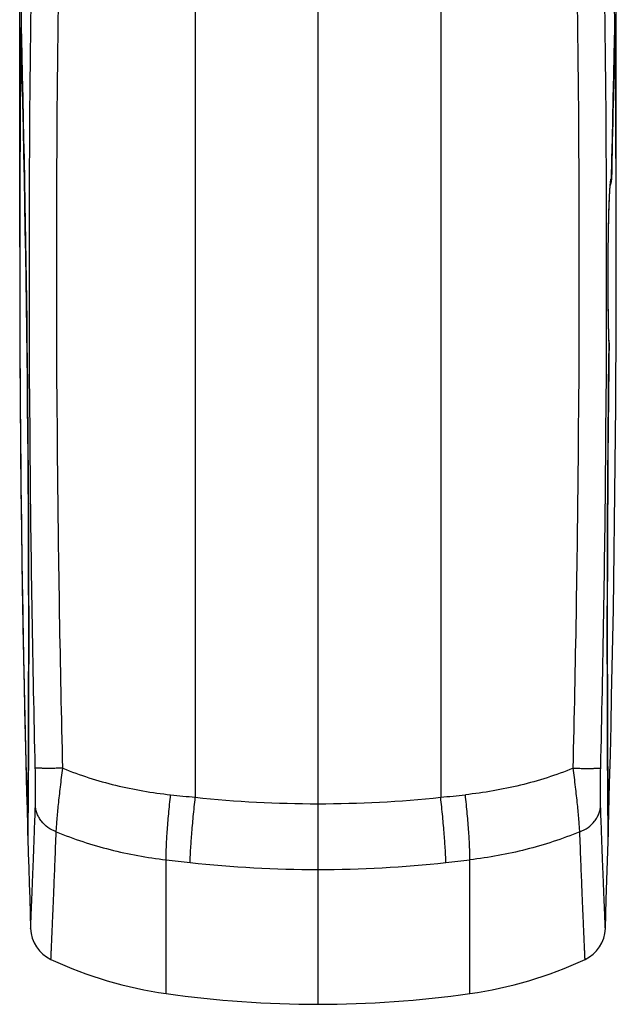
# Model space of a CAD drawing. Units: millimetres. Extents: x -88.5 to 11, y -20.9 to 52.5.
# Drawn here: x -11 to 11, y -20.9 to 15.4 of the extents above; entities that cross this region are included whole.
import ezdxf

# ---------------------------------------------------------------- set-up
doc = ezdxf.new("R2010")
doc.units = ezdxf.units.MM
doc.header["$LTSCALE"] = 30.734
doc.layers.get('0').update_dxf_attribs({"linetype": 'CONTINUOUS'})
doc.layers.add('RACCORDO', color=7, linetype='CONTINUOUS')
doc.layers.add('SUPERFICI', color=7, linetype='CONTINUOUS')
doc.styles.get("Standard").update_dxf_attribs({"font": 'txt', "width": 0.8})
doc.dimstyles.new('DIMSTYLE_1', dxfattribs={"dimtxt": 3, "dimasz": 3, "dimexe": 1.5, "dimexo": 0.5, "dimgap": 0.75, "dimtad": 1, "dimtxsty": 'STANDARD', "dimblk": '_FILLED', "dimblk1": '_FILLED', "dimblk2": '_FILLED', "dimcen": 0.09, "dimazin": 2, "dimtfac": 1, "dimtofl": 0, "dimtmove": 0, "dimatfit": 3, "dimldrblk": '_FILLED', "dimfxl": 1, "dimtolj": 1, "dimarcsym": 0})

# ---------------------------------------------------------------- blocks, each defined once
blk = doc.blocks.new('_FILLED')
at = {"color": 0, "linetype": 'BYBLOCK'}
blk.add_solid([(0, 0), (-1, 0.317), (-1, -0.317)], dxfattribs=at)
blk = doc.blocks.new('*D0')
at = {"color": 7, "linetype": 'CONTINUOUS'}
for p, q in [((-11, 6.993), (-11, 50.058)), ((11, 6.993), (11, 50.058)), ((-11, 48.558), (0, 48.558)), ((11, 48.558), (0, 48.558))]:
    blk.add_line(p, q, dxfattribs=at)
at = {"color": 7, "linetype": 'CONTINUOUS', "xscale": 3, "yscale": 3, "zscale": 3, "rotation": 180}
blk.add_blockref('_FILLED', (-11, 48.558), dxfattribs=at)
at = {"color": 7, "linetype": 'CONTINUOUS', "xscale": 3, "yscale": 3, "zscale": 3}
blk.add_blockref('_FILLED', (11, 48.558), dxfattribs=at)

msp = doc.modelspace()

# ---------------------------------------------------------------- linework, layer by layer
at = {"color": 7, "linetype": 'CONTINUOUS'}
for p, q in [((0, -20.907), (0, 35.093)), ((-10.95, 15.156), (-10.95, 15.119)), ((-10.95, 15.119), (-10.925, 14.105)), ((-10.925, 14.105), (-10.906, 13.33)), ((-10.906, 13.33), (-10.888, 12.505)), ((-10.888, 12.505), (-10.87, 11.71)), ((-10.87, 11.71), (-10.855, 11.009)), ((-10.855, 11.009), (-10.84, 10.252)), ((-10.84, 10.252), (-10.825, 9.444)), ((-10.825, 9.444), (-10.809, 8.59)), ((-10.809, 8.59), (-10.797, 7.92)), ((-10.797, 7.92), (-10.786, 7.228)), ((-10.786, 7.228), (-10.774, 6.516)), ((-10.774, 6.516), (-10.763, 5.786)), ((-10.763, 5.786), (-10.753, 5.04)), ((-10.753, 5.04), (-10.742, 4.279)), ((-10.742, 4.279), (-10.733, 3.507)), ((-10.733, 3.507), (-10.724, 2.725)), ((-10.724, 2.725), (-10.715, 1.936)), ((-10.715, 1.936), (-10.707, 1.142)), ((-10.707, 1.142), (-10.7, 0.345)), ((-10.7, 0.345), (-10.694, -0.453)), ((-10.694, -0.453), (-10.688, -1.249)), ((-10.688, -1.249), (-10.683, -2.04)), ((-10.683, -2.04), (-10.679, -2.825)), ((-10.679, -2.825), (-10.675, -3.601)), ((-10.675, -3.601), (-10.673, -4.366)), ((-10.673, -4.366), (-10.67, -5.117)), ((-10.67, -5.117), (-10.669, -5.853)), ((-10.669, -5.853), (-10.668, -6.572)), ((-10.668, -6.572), (-10.668, -7.271)), ((-10.668, -7.271), (-10.668, -7.948)), ((-10.668, -7.948), (-10.669, -8.815)), ((-10.669, -8.815), (-10.671, -9.635)), ((-10.671, -9.635), (-10.674, -10.405)), ((-10.674, -10.405), (-10.677, -11.121)), ((-10.677, -11.121), (-10.681, -11.935)), ((-10.681, -11.935), (-10.685, -12.653)), ((-10.685, -12.653), (-10.687, -13.035)), ((-10.687, -13.035), (-10.69, -13.487)), ((-10.692, -13.78), (-10.694, -13.954)), ((-10.69, -13.487), (-10.692, -13.78)), ((-10.695, -14.11), (-10.696, -14.248)), ((-10.694, -13.954), (-10.695, -14.11)), ((-10.696, -14.248), (-10.7, -14.701)), ((-10.7, -14.701), (-10.699, -14.738))]:
    msp.add_line(p, q, dxfattribs=at)
at = {"color": 250, "linetype": 'CONTINUOUS'}
for p, q in [((-4.526, 33.718), (-4.526, -13.277)), ((-10.95, 15.156), (-10.949, 15.1)), ((-10.95, 15.12), (-10.95, 15.119)), ((-10.7, -14.701), (-10.7, -14.701)), ((-10.699, -14.682), (-10.699, -14.738)), ((-5.6, -20.513), (-5.6, -15.582))]:
    msp.add_line(p, q, dxfattribs=at)
at = {"color": 7, "linetype": 'CONTINUOUS'}
for centre, radius, start, end in [((739, 6.493), 750, 179.162778, 181.880373), ((-9.297, -18.074), 1.3, 181.8804, 244.9679), ((-3.5, -5.661), 15, 244.9679, 261.9522), ((0, 19.093), 40, 261.9522, 270)]:
    msp.add_arc(centre, radius, start, end, dxfattribs=at)
at = {"color": 250, "linetype": 'CONTINUOUS'}
for centre, radius, start, end in [((-8.782, 15.131), 2.168, 179.3419, 180.3055), ((-8.714, 15.131), 2.236, 180.3237, 180.75), ((-8.603, 15.133), 2.347, 180.7577, 182.8705), ((-894.658, -7.198), 883.991, 359.514904, 1.44538), ((8.386, 117.871), 131.782, 263.98046, 264.37692), ((-0.005, 29.671), 43.185, 263.9903, 270.0064), ((-8.335, -14.676), 2.365, 178.1068, 180.6023), ((-8.533, -14.677), 2.168, 180.6553, 181.6184), ((8.48, 105.514), 121.913, 263.36782, 263.78526), ((-0.005, 27.615), 43.553, 263.7879, 270.006)]:
    msp.add_arc(centre, radius, start, end, dxfattribs=at)
for points, knots in [([(-10.424, -12.194), (-10.514, -8.42), (-10.761, 6.68), (-10.569, 21.787), (-10.177, 33.107)], [0, 0, 0, 0, 0.249973, 1, 1, 1, 1]), ([(-9.408, -12.207), (-9.501, -8.432), (-9.759, 6.669), (-9.558, 21.778), (-9.15, 33.098)], [0, 0, 0, 0, 0.249975, 1, 1, 1, 1]), ([(-10.419, -13.588), (-10.416, -13.5), (-10.412, -13.3), (-10.412, -12.971), (-10.416, -12.595), (-10.421, -12.33), (-10.424, -12.194)], [0, 0, 0, 0, 0.189074, 0.430694, 0.706851, 1, 1, 1, 1]), ([(-9.408, -12.207), (-9.475, -12.208), (-9.606, -12.21), (-9.795, -12.211), (-9.965, -12.212), (-10.094, -12.211), (-10.185, -12.21), (-10.242, -12.208), (-10.292, -12.207), (-10.335, -12.205), (-10.369, -12.203), (-10.392, -12.201), (-10.407, -12.199), (-10.415, -12.197), (-10.42, -12.196), (-10.423, -12.195), (-10.424, -12.194)], [0, 0, 0, 0, 0.199561, 0.386353, 0.555392, 0.702162, 0.765948, 0.822754, 0.872203, 0.91397, 0.947785, 0.973441, 0.983168, 0.990819, 0.996408, 1, 1, 1, 1]), ([(-9.654, -14.552), (-9.65, -14.483), (-9.64, -14.335), (-9.614, -13.999), (-9.568, -13.516), (-9.497, -12.883), (-9.44, -12.437), (-9.408, -12.207)], [0, 0, 0, 0, 0.087172, 0.188751, 0.428439, 0.704181, 1, 1, 1, 1]), ([(-9.408, -12.207), (-8.776, -12.462), (-7.468, -12.88), (-6.116, -13.112), (-5.433, -13.184)], [0, 0, 0, 0, 0.498047, 1, 1, 1, 1]), ([(-5.6, -15.582), (-5.601, -15.512), (-5.6, -15.36), (-5.589, -15.016), (-5.56, -14.522), (-5.507, -13.875), (-5.46, -13.42), (-5.433, -13.184)], [0, 0, 0, 0, 0.087995, 0.189844, 0.429196, 0.704493, 1, 1, 1, 1]), ([(-4.717, -15.682), (-4.715, -15.611), (-4.709, -15.459), (-4.69, -15.114), (-4.654, -14.62), (-4.597, -13.97), (-4.551, -13.513), (-4.526, -13.277)], [0, 0, 0, 0, 0.087747, 0.189481, 0.428866, 0.704352, 1, 1, 1, 1]), ([(-10.596, -18.117), (-10.596, -18.115), (-10.596, -18.109), (-10.595, -18.096), (-10.594, -18.073), (-10.593, -18.041), (-10.591, -18.001), (-10.588, -17.928), (-10.584, -17.815), (-10.577, -17.653), (-10.569, -17.455), (-10.559, -17.221), (-10.544, -16.839), (-10.521, -16.275), (-10.49, -15.497), (-10.456, -14.586), (-10.431, -13.935), (-10.419, -13.588)], [0, 0, 0, 0, 0.001001, 0.004003, 0.009006, 0.016008, 0.025007, 0.036, 0.063958, 0.099849, 0.143632, 0.195257, 0.254664, 0.396545, 0.568619, 0.770085, 1, 1, 1, 1]), ([(-9.654, -14.552), (-9.761, -14.51), (-9.961, -14.402), (-10.167, -14.209), (-10.289, -14.031), (-10.358, -13.889), (-10.403, -13.74), (-10.416, -13.638), (-10.419, -13.588)], [0, 0, 0, 0, 0.265383, 0.519833, 0.643084, 0.763817, 0.882553, 1, 1, 1, 1]), ([(-9.847, -19.252), (-9.847, -19.252), (-9.847, -19.252), (-9.847, -19.251), (-9.847, -19.249), (-9.847, -19.246), (-9.846, -19.241), (-9.846, -19.233), (-9.846, -19.222), (-9.845, -19.209), (-9.844, -19.194), (-9.843, -19.169), (-9.842, -19.131), (-9.839, -19.08), (-9.837, -19.019), (-9.834, -18.948), (-9.83, -18.869), (-9.825, -18.744), (-9.817, -18.565), (-9.806, -18.322), (-9.795, -18.043), (-9.781, -17.728), (-9.766, -17.376), (-9.75, -16.99), (-9.726, -16.404), (-9.694, -15.588), (-9.667, -14.912), (-9.654, -14.552)], [0, 0, 0, 0, 0.000063, 0.00025, 0.000563, 0.001001, 0.002252, 0.004004, 0.006256, 0.009008, 0.012259, 0.016011, 0.025011, 0.036007, 0.048994, 0.06397, 0.080928, 0.099866, 0.143655, 0.195287, 0.254701, 0.321828, 0.39659, 0.478901, 0.568665, 0.770117, 1, 1, 1, 1]), ([(-9.654, -14.552), (-9.009, -14.814), (-7.675, -15.249), (-6.296, -15.501), (-5.6, -15.582)], [0, 0, 0, 0, 0.498229, 1, 1, 1, 1])]:
    msp.add_open_spline(points, degree=3, knots=knots, dxfattribs=at)
at = {"layer": 'RACCORDO', "color": 7, "linetype": 'CONTINUOUS'}
for p, q in [((0, -20.907), (0, 38.093)), ((10.925, 14.105), (10.948, 15.062)), ((10.948, 15.062), (10.95, 15.119)), ((10.95, 15.156), (10.95, 15.119)), ((10.906, 13.33), (10.925, 14.105)), ((10.888, 12.505), (10.906, 13.33)), ((10.87, 11.71), (10.888, 12.505)), ((10.855, 11.009), (10.87, 11.71)), ((10.84, 10.252), (10.855, 11.009)), ((10.825, 9.48), (10.84, 10.252)), ((10.761, 9.064), (10.764, 9.121)), ((10.764, 9.121), (10.767, 9.162)), ((10.767, 9.162), (10.77, 9.199)), ((10.77, 9.199), (10.772, 9.225)), ((10.772, 9.225), (10.774, 9.249)), ((10.774, 9.249), (10.776, 9.27)), ((10.776, 9.27), (10.778, 9.29)), ((10.778, 9.29), (10.779, 9.307)), ((10.779, 9.307), (10.78, 9.318)), ((10.78, 9.318), (10.782, 9.327)), ((10.782, 9.327), (10.783, 9.336)), ((10.783, 9.336), (10.784, 9.344)), ((10.784, 9.351), (10.785, 9.357)), ((10.784, 9.344), (10.784, 9.351)), ((10.785, 9.357), (10.786, 9.363)), ((10.743, 8.702), (10.748, 8.823)), ((10.748, 8.823), (10.753, 8.916)), ((10.753, 8.916), (10.757, 9)), ((10.757, 9), (10.761, 9.064)), ((10.73, 8.33), (10.736, 8.507)), ((10.736, 8.507), (10.742, 8.665)), ((10.742, 8.665), (10.743, 8.702)), ((10.72, 7.949), (10.724, 8.135)), ((10.724, 8.135), (10.73, 8.33)), ((10.711, 7.529), (10.715, 7.747)), ((10.715, 7.747), (10.72, 7.949)), ((10.705, 7.045), (10.708, 7.295)), ((10.708, 7.295), (10.711, 7.529)), ((10.702, 6.778), (10.705, 7.045)), ((10.699, 6.283), (10.7, 6.536)), ((10.7, 6.536), (10.702, 6.778)), ((10.698, 6.019), (10.699, 6.283)), ((10.698, 5.752), (10.698, 6.019)), ((10.699, 5.496), (10.698, 5.752)), ((10.701, 5.243), (10.699, 5.496)), ((10.703, 4.995), (10.701, 5.243)), ((10.705, 4.751), (10.703, 4.995)), ((10.708, 4.515), (10.705, 4.751)), ((10.712, 4.287), (10.708, 4.515)), ((10.716, 4.068), (10.712, 4.287)), ((10.721, 3.861), (10.716, 4.068)), ((10.727, 3.665), (10.721, 3.861)), ((10.724, 2.725), (10.732, 3.461)), ((10.715, 1.936), (10.724, 2.725)), ((10.707, 1.142), (10.715, 1.936)), ((10.7, 0.345), (10.707, 1.142)), ((10.694, -0.453), (10.7, 0.345)), ((10.688, -1.249), (10.694, -0.453)), ((10.683, -2.04), (10.688, -1.249)), ((10.679, -2.825), (10.683, -2.04)), ((10.675, -3.601), (10.679, -2.825)), ((10.673, -4.366), (10.675, -3.601)), ((10.67, -5.117), (10.673, -4.366)), ((10.669, -5.853), (10.67, -5.117)), ((10.668, -6.572), (10.669, -5.853)), ((10.668, -7.271), (10.668, -6.572)), ((10.668, -7.948), (10.668, -7.271)), ((10.669, -8.815), (10.668, -7.948)), ((10.671, -9.635), (10.669, -8.815)), ((10.674, -10.405), (10.671, -9.635)), ((10.677, -11.121), (10.674, -10.405)), ((10.681, -11.935), (10.677, -11.121)), ((10.685, -12.653), (10.681, -11.935)), ((10.689, -13.269), (10.685, -12.653)), ((10.691, -13.589), (10.689, -13.269)), ((10.693, -13.869), (10.691, -13.589)), ((10.694, -14.034), (10.693, -13.869)), ((10.696, -14.181), (10.694, -14.034)), ((10.7, -14.701), (10.696, -14.181)), ((10.7, -14.701), (10.699, -14.738))]:
    msp.add_line(p, q, dxfattribs=at)
at = {"layer": 'RACCORDO', "color": 250, "linetype": 'CONTINUOUS'}
for p, q in [((4.526, 33.718), (4.526, -13.277)), ((10.95, 15.156), (10.949, 15.105)), ((10.95, 15.119), (10.95, 15.119)), ((10.825, 9.494), (10.825, 9.48)), ((10.732, 3.476), (10.731, 3.494)), ((10.732, 3.457), (10.732, 3.476)), ((10.732, 3.476), (10.732, 3.457)), ((10.699, -14.685), (10.699, -14.738)), ((10.7, -14.701), (10.7, -14.702)), ((5.6, -20.513), (5.6, -15.582))]:
    msp.add_line(p, q, dxfattribs=at)
at = {"layer": 'RACCORDO', "color": 7, "linetype": 'CONTINUOUS'}
for points in [[(10.776, 9.27), (10.781, 9.28), (10.789, 9.299), (10.796, 9.319), (10.803, 9.339), (10.809, 9.36), (10.814, 9.38), (10.818, 9.401), (10.821, 9.422), (10.823, 9.443), (10.825, 9.464), (10.825, 9.48)], [(10.786, 9.363), (10.787, 9.367), (10.787, 9.369), (10.787, 9.37), (10.787, 9.372), (10.787, 9.373), (10.788, 9.373)], [(10.732, 3.461), (10.732, 3.474), (10.732, 3.486), (10.727, 3.665)]]:
    msp.add_lwpolyline(points, dxfattribs=at)
for centre, radius, start, end in [((-739, 6.493), 750, 358.119627, 0.737121), ((739, 6.493), 750, 179.338158, 181.62213), ((-9.297, -18.074), 1.3, 181.8804, 244.9679), ((9.297, -18.074), 1.3, 295.0321, 358.1196), ((3.5, -5.661), 15, 278.0478, 295.0321)]:
    msp.add_arc(centre, radius, start, end, dxfattribs=at)
at = {"layer": 'RACCORDO', "color": 250, "linetype": 'CONTINUOUS'}
for centre, radius, start, end in [((893.96, -7.182), 883.293, 178.554197, 178.918246), ((8.603, 15.133), 2.347, 357.1295, 359.2423), ((8.782, 15.131), 2.168, 359.6942, 0.6581), ((8.714, 15.131), 2.236, 359.25, 359.6763), ((10.329, 9.493), 0.496, 334.5545, 0.033), ((895.449, -7.201), 884.782, 179.309838, 180.484649), ((10.477, 3.486), 0.255, 357.7413, 1.8878), ((0.005, 29.671), 43.185, 269.9936, 276.0097), ((-8.386, 117.871), 131.782, 275.62308, 276.01954), ((8.335, -14.676), 2.365, 359.3977, 1.8932), ((8.533, -14.677), 2.168, 358.3816, 359.345), ((-8.48, 105.514), 121.913, 276.21474, 276.63218), ((0.005, 27.615), 43.553, 269.994, 276.2121)]:
    msp.add_arc(centre, radius, start, end, dxfattribs=at)
for points, knots in [([(9.408, -12.207), (9.501, -8.432), (9.759, 6.669), (9.558, 21.778), (9.15, 33.098)], [0, 0, 0, 0, 0.249975, 1, 1, 1, 1]), ([(10.424, -12.194), (10.514, -8.42), (10.761, 6.68), (10.569, 21.787), (10.177, 33.107)], [0, 0, 0, 0, 0.249973, 1, 1, 1, 1]), ([(10.782, 9.359), (10.783, 9.375), (10.786, 9.404), (10.791, 9.439), (10.795, 9.462), (10.798, 9.477), (10.8, 9.489), (10.803, 9.498), (10.806, 9.506), (10.808, 9.511), (10.811, 9.514), (10.814, 9.515), (10.817, 9.512), (10.82, 9.508), (10.823, 9.502), (10.824, 9.497), (10.825, 9.494)], [0, 0, 0, 0, 0.261681, 0.476087, 0.565449, 0.642892, 0.708437, 0.762155, 0.804228, 0.835091, 0.855933, 0.870682, 0.888072, 0.914322, 0.951415, 1, 1, 1, 1]), ([(10.698, 5.992), (10.698, 6.36), (10.701, 6.899), (10.712, 7.597), (10.722, 8.068), (10.734, 8.487), (10.748, 8.842), (10.761, 9.095), (10.772, 9.259), (10.778, 9.328), (10.782, 9.359)], [0, 0, 0, 0, 0.327175, 0.480399, 0.621487, 0.746888, 0.853456, 0.938527, 0.972321, 1, 1, 1, 1]), ([(10.731, 3.494), (10.725, 3.672), (10.715, 4.054), (10.701, 4.887), (10.698, 5.541), (10.698, 5.992)], [0, 0, 0, 0, 0.214003, 0.45844, 1, 1, 1, 1]), ([(9.408, -12.207), (8.776, -12.462), (7.468, -12.88), (6.116, -13.112), (5.433, -13.184)], [0, 0, 0, 0, 0.498047, 1, 1, 1, 1]), ([(9.408, -12.207), (9.475, -12.208), (9.606, -12.21), (9.795, -12.211), (9.965, -12.212), (10.094, -12.211), (10.185, -12.21), (10.242, -12.208), (10.292, -12.207), (10.335, -12.205), (10.369, -12.203), (10.392, -12.201), (10.407, -12.199), (10.415, -12.197), (10.42, -12.196), (10.423, -12.195), (10.424, -12.194)], [0, 0, 0, 0, 0.199561, 0.386353, 0.555392, 0.702162, 0.765948, 0.822754, 0.872203, 0.91397, 0.947785, 0.973441, 0.983168, 0.990819, 0.996408, 1, 1, 1, 1]), ([(9.654, -14.552), (9.65, -14.483), (9.64, -14.335), (9.614, -13.999), (9.568, -13.516), (9.497, -12.883), (9.44, -12.437), (9.408, -12.207)], [0, 0, 0, 0, 0.087172, 0.188751, 0.428439, 0.704181, 1, 1, 1, 1]), ([(10.419, -13.588), (10.416, -13.5), (10.412, -13.3), (10.412, -12.971), (10.416, -12.595), (10.421, -12.33), (10.424, -12.194)], [0, 0, 0, 0, 0.189074, 0.430694, 0.706851, 1, 1, 1, 1]), ([(4.717, -15.682), (4.715, -15.611), (4.709, -15.459), (4.69, -15.114), (4.654, -14.62), (4.597, -13.97), (4.551, -13.513), (4.526, -13.277)], [0, 0, 0, 0, 0.087747, 0.189481, 0.428866, 0.704352, 1, 1, 1, 1]), ([(5.6, -15.582), (5.601, -15.512), (5.6, -15.36), (5.589, -15.016), (5.56, -14.522), (5.507, -13.875), (5.46, -13.42), (5.433, -13.184)], [0, 0, 0, 0, 0.087995, 0.189844, 0.429196, 0.704493, 1, 1, 1, 1]), ([(9.654, -14.552), (9.761, -14.51), (9.961, -14.402), (10.167, -14.209), (10.289, -14.031), (10.358, -13.889), (10.403, -13.74), (10.416, -13.638), (10.419, -13.588)], [0, 0, 0, 0, 0.265383, 0.519833, 0.643084, 0.763817, 0.882553, 1, 1, 1, 1]), ([(10.596, -18.117), (10.596, -18.115), (10.596, -18.109), (10.595, -18.096), (10.594, -18.073), (10.593, -18.041), (10.591, -18.001), (10.588, -17.928), (10.584, -17.815), (10.577, -17.653), (10.569, -17.455), (10.559, -17.221), (10.544, -16.839), (10.521, -16.275), (10.49, -15.497), (10.456, -14.586), (10.431, -13.935), (10.419, -13.588)], [0, 0, 0, 0, 0.001001, 0.004003, 0.009006, 0.016008, 0.025007, 0.036, 0.063958, 0.099849, 0.143632, 0.195257, 0.254664, 0.396545, 0.568619, 0.770085, 1, 1, 1, 1]), ([(9.654, -14.552), (9.009, -14.814), (7.675, -15.249), (6.296, -15.501), (5.6, -15.582)], [0, 0, 0, 0, 0.498229, 1, 1, 1, 1]), ([(9.847, -19.252), (9.847, -19.252), (9.847, -19.252), (9.847, -19.251), (9.847, -19.249), (9.847, -19.246), (9.846, -19.241), (9.846, -19.233), (9.846, -19.222), (9.845, -19.209), (9.844, -19.194), (9.843, -19.169), (9.842, -19.131), (9.839, -19.08), (9.837, -19.019), (9.834, -18.948), (9.83, -18.869), (9.825, -18.744), (9.817, -18.565), (9.806, -18.322), (9.795, -18.043), (9.781, -17.728), (9.766, -17.376), (9.75, -16.99), (9.726, -16.404), (9.694, -15.588), (9.667, -14.912), (9.654, -14.552)], [0, 0, 0, 0, 0.000063, 0.00025, 0.000563, 0.001001, 0.002252, 0.004004, 0.006256, 0.009008, 0.012259, 0.016011, 0.025011, 0.036007, 0.048994, 0.06397, 0.080928, 0.099866, 0.143655, 0.195287, 0.254701, 0.321828, 0.39659, 0.478901, 0.568665, 0.770117, 1, 1, 1, 1])]:
    msp.add_open_spline(points, degree=3, knots=knots, dxfattribs=at)
at = {"layer": 'SUPERFICI', "color": 7, "linetype": 'CONTINUOUS'}
msp.add_arc((0, 19.093), 40, 270, 278.0478, dxfattribs=at)

# ---------------------------------------------------------------- dimensions: what is measured, and where the dimension line sits
at = {"color": 7, "linetype": 'CONTINUOUS'}
dim = msp.add_linear_dim(base=(11, 48.558), p1=(-11, 6.493), p2=(11, 6.493), dimstyle='DIMSTYLE_1', dxfattribs=at)
dim.commit()
dim.dimension.update_dxf_attribs({"geometry": '*D0', "text_midpoint": (-2.357, 48.558), "dimtype": 160})

doc.saveas('drawing.dxf')
